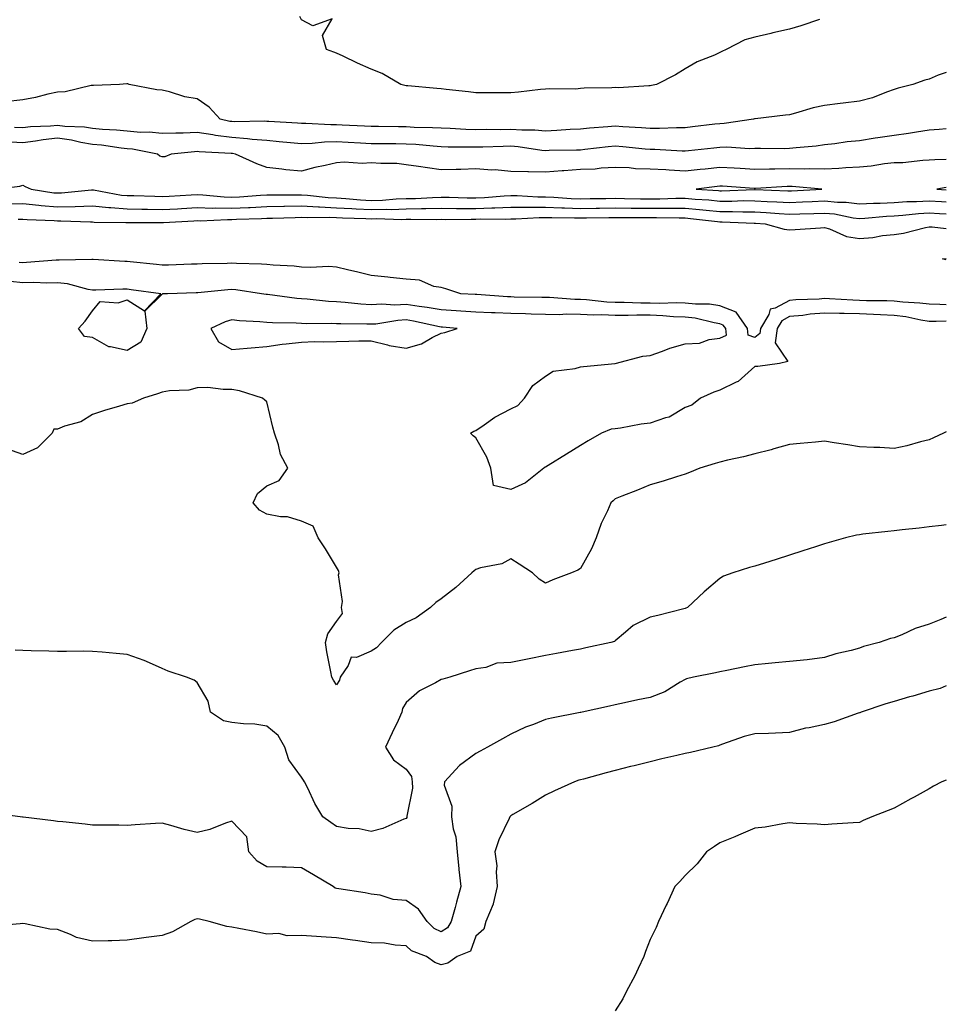
# Model space of a CAD drawing. Units: inches. Extents: x 913043 to 915683, y 7223978 to 7226618.
# Drawn here: x 915417 to 915683, y 7224998 to 7225280 of the extents above; entities that cross this region are included whole.
import ezdxf

# ---------------------------------------------------------------- set-up
doc = ezdxf.new("R2010")
doc.units = ezdxf.units.IN
doc.header["$MEASUREMENT"] = 0
doc.layers.add('Contour_91307223', color=7, linetype='Continuous', true_color=0xe41287)

msp = doc.modelspace()

# ---------------------------------------------------------------- linework, layer by layer
at = {"layer": 'Contour_91307223'}
for points in [[(915646.65, 7225280.51, 3266), (915641.24, 7225278.74, 3266), (915638.05, 7225277.78, 3266), (915633.25, 7225276.72, 3266), (915632.68, 7225276.55, 3266), (915628.05, 7225275.42, 3266), (915625.23, 7225274.73, 3266), (915619.84, 7225271.92, 3266), (915618.64, 7225271.33, 3266), (915618.05, 7225271.04, 3266), (915616.46, 7225270.34, 3266), (915611.55, 7225268.42, 3266), (915608.05, 7225266.43, 3266), (915605.29, 7225264.67, 3266), (915599.84, 7225261.92, 3266), (915598.4, 7225261.57, 3266), (915598.05, 7225261.51, 3266), (915597.66, 7225261.53, 3266), (915588.98, 7225260.98, 3266), (915588.05, 7225261.02, 3266), (915587.07, 7225260.94, 3266), (915579.13, 7225260.85, 3266), (915578.05, 7225260.71, 3266), (915576.71, 7225260.57, 3266), (915569.28, 7225260.69, 3266), (915568.05, 7225260.53, 3266), (915566.54, 7225260.42, 3266), (915560.29, 7225259.67, 3266), (915558.05, 7225259.5, 3266), (915555.67, 7225259.54, 3266), (915550.5, 7225259.48, 3266), (915548.05, 7225259.52, 3266), (915545.97, 7225259.83, 3266), (915539.54, 7225260.44, 3266), (915538.05, 7225260.63, 3266), (915536.85, 7225260.73, 3266), (915528.49, 7225261.47, 3266), (915528.05, 7225261.51, 3266), (915527.69, 7225261.57, 3266), (915526.48, 7225261.92, 3266), (915521.2, 7225265.06, 3266), (915518.05, 7225266.31, 3266), (915514.11, 7225267.99, 3266), (915509.96, 7225270.01, 3266), (915508.05, 7225270.9, 3266), (915507.32, 7225271.2, 3266), (915505.23, 7225271.92, 3266), (915504.06, 7225275.9, 3266), (915506.83, 7225280.71, 3266), (915501.23, 7225278.74, 3266), (915498.05, 7225280.44, 3266), (915497.52, 7225281.39, 3266)], [(915683, 7225265.38, 3267), (915680.7, 7225264.58, 3267), (915678.05, 7225263.4, 3267), (915676.81, 7225263.17, 3267), (915673.37, 7225261.92, 3267), (915669.15, 7225260.83, 3267), (915668.05, 7225260.44, 3267), (915665.86, 7225259.73, 3267), (915661.85, 7225258.11, 3267), (915658.05, 7225257.13, 3267), (915653.45, 7225256.53, 3267), (915652.58, 7225256.45, 3267), (915648.05, 7225255.88, 3267), (915644.77, 7225255.2, 3267), (915639.78, 7225253.66, 3267), (915638.05, 7225253.23, 3267), (915636.87, 7225253.09, 3267), (915628.19, 7225252.06, 3267), (915628.05, 7225252.04, 3267), (915627.95, 7225252.02, 3267), (915627.67, 7225251.92, 3267), (915619.27, 7225250.69, 3267), (915618.05, 7225250.65, 3267), (915616.62, 7225250.49, 3267), (915610.23, 7225249.73, 3267), (915608.05, 7225249.5, 3267), (915605.63, 7225249.5, 3267), (915600.73, 7225249.24, 3267), (915598.05, 7225249.24, 3267), (915595.59, 7225249.46, 3267), (915590.18, 7225249.79, 3267), (915588.05, 7225249.97, 3267), (915585.89, 7225249.75, 3267), (915580.6, 7225249.36, 3267), (915578.05, 7225249.11, 3267), (915575.11, 7225248.97, 3267), (915571.28, 7225248.7, 3267), (915568.05, 7225248.56, 3267), (915564.92, 7225248.8, 3267), (915561.22, 7225248.76, 3267), (915558.05, 7225248.95, 3267), (915555.05, 7225248.91, 3267), (915551, 7225248.97, 3267), (915548.05, 7225248.93, 3267), (915545.14, 7225249.01, 3267), (915540.7, 7225249.26, 3267), (915538.05, 7225249.34, 3267), (915535.63, 7225249.5, 3267), (915530.39, 7225249.58, 3267), (915528.05, 7225249.71, 3267), (915525.86, 7225249.73, 3267), (915520.13, 7225249.83, 3267), (915518.05, 7225249.85, 3267), (915516.09, 7225249.95, 3267), (915509.7, 7225250.28, 3267), (915508.05, 7225250.36, 3267), (915506.46, 7225250.32, 3267), (915499.25, 7225250.73, 3267), (915498.05, 7225250.69, 3267), (915496.91, 7225250.79, 3267), (915488.69, 7225251.28, 3267), (915488.05, 7225251.33, 3267), (915487.5, 7225251.37, 3267), (915478.79, 7225251.18, 3267), (915478.05, 7225251.24, 3267), (915477.44, 7225251.31, 3267), (915474.72, 7225251.92, 3267), (915471.57, 7225255.44, 3267), (915468.05, 7225257.78, 3267), (915464.53, 7225258.4, 3267), (915460.16, 7225259.81, 3267), (915458.05, 7225260.28, 3267), (915456.5, 7225260.38, 3267), (915448.61, 7225261.92, 3267), (915448.18, 7225262.06, 3267), (915448.05, 7225262.1, 3267), (915447.9, 7225262.08, 3267), (915445.83, 7225261.92, 3267), (915438.4, 7225261.57, 3267), (915438.05, 7225261.61, 3267), (915437.72, 7225261.59, 3267), (915430.19, 7225259.79, 3267), (915428.05, 7225259.71, 3267), (915425.26, 7225259.13, 3267), (915421.76, 7225258.21, 3267), (915418.05, 7225257.53, 3267), (915413.06, 7225256.9, 3267)], [(915683, 7225249.16, 3268), (915680.98, 7225248.99, 3268), (915678.05, 7225248.83, 3268), (915674.4, 7225248.27, 3268), (915672.11, 7225247.86, 3268), (915668.05, 7225247.27, 3268), (915663.35, 7225246.63, 3268), (915662.59, 7225246.47, 3268), (915658.05, 7225245.75, 3268), (915654.55, 7225245.42, 3268), (915651.04, 7225244.91, 3268), (915648.05, 7225244.62, 3268), (915645.71, 7225244.26, 3268), (915639.89, 7225243.76, 3268), (915638.05, 7225243.52, 3268), (915636.49, 7225243.48, 3268), (915629.7, 7225243.56, 3268), (915628.05, 7225243.52, 3268), (915626.51, 7225243.46, 3268), (915620.07, 7225243.93, 3268), (915618.05, 7225243.87, 3268), (915616.3, 7225243.68, 3268), (915609.02, 7225242.88, 3268), (915608.05, 7225242.78, 3268), (915607.19, 7225242.78, 3268), (915599.36, 7225243.23, 3268), (915598.05, 7225243.23, 3268), (915596.61, 7225243.37, 3268), (915590.17, 7225244.05, 3268), (915588.05, 7225244.22, 3268), (915585.95, 7225244.01, 3268), (915579.33, 7225243.21, 3268), (915578.05, 7225243.07, 3268), (915576.94, 7225243.03, 3268), (915569.09, 7225242.97, 3268), (915568.05, 7225242.92, 3268), (915566.97, 7225243.01, 3268), (915560.15, 7225244.03, 3268), (915558.05, 7225244.17, 3268), (915555.84, 7225244.13, 3268), (915550.06, 7225243.93, 3268), (915548.05, 7225243.89, 3268), (915546.01, 7225243.95, 3268), (915540.09, 7225243.95, 3268), (915538.05, 7225244.01, 3268), (915535.81, 7225244.17, 3268), (915530.81, 7225244.67, 3268), (915528.05, 7225244.83, 3268), (915525.11, 7225244.85, 3268), (915520.97, 7225244.85, 3268), (915518.05, 7225244.87, 3268), (915514.93, 7225245.05, 3268), (915511.37, 7225245.24, 3268), (915508.05, 7225245.42, 3268), (915504.63, 7225245.34, 3268), (915501.09, 7225244.97, 3268), (915498.05, 7225244.87, 3268), (915494.82, 7225245.14, 3268), (915491.62, 7225245.49, 3268), (915488.05, 7225245.79, 3268), (915483.85, 7225246.12, 3268), (915482.49, 7225246.35, 3268), (915478.05, 7225246.67, 3268), (915473.38, 7225247.25, 3268), (915472.54, 7225247.43, 3268), (915468.05, 7225248.11, 3268), (915464.07, 7225247.94, 3268), (915461.99, 7225247.97, 3268), (915458.05, 7225247.8, 3268), (915454.32, 7225248.19, 3268), (915451.8, 7225248.17, 3268), (915448.05, 7225248.48, 3268), (915444.94, 7225248.81, 3268), (915440.96, 7225249.01, 3268), (915438.05, 7225249.28, 3268), (915435.78, 7225249.65, 3268), (915430.1, 7225249.87, 3268), (915428.05, 7225250.14, 3268), (915426.06, 7225249.93, 3268), (915420.26, 7225249.71, 3268), (915418.05, 7225249.44, 3268), (915415.68, 7225249.56, 3268)], [(915683, 7225240.4, 3269), (915679.66, 7225240.32, 3269), (915678.05, 7225240.16, 3269), (915676.22, 7225240.08, 3269), (915670.5, 7225239.46, 3269), (915668.05, 7225239.4, 3269), (915665.26, 7225239.13, 3269), (915661.47, 7225238.5, 3269), (915658.05, 7225238.23, 3269), (915654.16, 7225238.03, 3269), (915652.12, 7225237.84, 3269), (915648.05, 7225237.66, 3269), (915643.88, 7225237.74, 3269), (915642.3, 7225237.66, 3269), (915638.05, 7225237.74, 3269), (915633.76, 7225237.64, 3269), (915632.32, 7225237.64, 3269), (915628.05, 7225237.53, 3269), (915623.9, 7225237.78, 3269), (915622.1, 7225237.86, 3269), (915618.05, 7225238.11, 3269), (915613.8, 7225237.66, 3269), (915612.42, 7225237.55, 3269), (915608.05, 7225237.08, 3269), (915603.48, 7225237.35, 3269), (915602.58, 7225237.39, 3269), (915598.05, 7225237.66, 3269), (915593.88, 7225237.76, 3269), (915592.01, 7225237.96, 3269), (915588.05, 7225238.05, 3269), (915584, 7225237.86, 3269), (915582.31, 7225237.66, 3269), (915578.05, 7225237.49, 3269), (915573.26, 7225237.13, 3269), (915572.84, 7225237.13, 3269), (915568.05, 7225236.72, 3269), (915563.12, 7225236.84, 3269), (915562.95, 7225236.82, 3269), (915558.05, 7225236.98, 3269), (915553.55, 7225237.43, 3269), (915552.6, 7225237.37, 3269), (915548.05, 7225237.7, 3269), (915543.7, 7225237.56, 3269), (915542.4, 7225237.56, 3269), (915538.05, 7225237.43, 3269), (915534.12, 7225237.99, 3269), (915531.59, 7225238.38, 3269), (915528.05, 7225238.89, 3269), (915525.34, 7225239.22, 3269), (915520.77, 7225239.21, 3269), (915518.05, 7225239.46, 3269), (915515.4, 7225239.26, 3269), (915510.29, 7225239.67, 3269), (915508.05, 7225239.46, 3269), (915504.78, 7225238.66, 3269), (915501.85, 7225238.11, 3269), (915498.05, 7225237, 3269), (915493.52, 7225237.39, 3269), (915492.34, 7225237.64, 3269), (915488.05, 7225238.09, 3269), (915485.23, 7225239.11, 3269), (915479.12, 7225241.92, 3269), (915478.21, 7225242.08, 3269), (915478.05, 7225242.1, 3269), (915477.86, 7225242.12, 3269), (915468.68, 7225242.55, 3269), (915468.05, 7225242.64, 3269), (915467.35, 7225242.62, 3269), (915460.68, 7225241.92, 3269), (915458.8, 7225241.18, 3269), (915458.05, 7225241.14, 3269), (915457.42, 7225241.3, 3269), (915456.74, 7225241.92, 3269), (915449.5, 7225243.37, 3269), (915448.05, 7225243.48, 3269), (915446.3, 7225243.66, 3269), (915440.63, 7225244.5, 3269), (915438.05, 7225244.73, 3269), (915434.69, 7225245.28, 3269), (915432.07, 7225245.94, 3269), (915428.05, 7225246.47, 3269), (915423.94, 7225246.02, 3269), (915421.75, 7225245.61, 3269), (915418.05, 7225245.16, 3269), (915414.65, 7225245.32, 3269)], [(915410.05, 7225231.92, 3269), (915417.21, 7225232.76, 3269), (915418.05, 7225233.01, 3269), (915418.77, 7225232.64, 3269), (915420.5, 7225231.92, 3269), (915427.01, 7225230.88, 3269), (915428.05, 7225230.79, 3269), (915429.16, 7225230.81, 3269), (915437.8, 7225231.67, 3269), (915438.05, 7225231.67, 3269), (915438.32, 7225231.65, 3269), (915446.34, 7225230.2, 3269), (915448.05, 7225230.06, 3269), (915449.94, 7225230.03, 3269), (915455.97, 7225229.83, 3269), (915458.05, 7225229.81, 3269), (915460.06, 7225229.91, 3269), (915466.35, 7225230.22, 3269), (915468.05, 7225230.32, 3269), (915469.7, 7225230.26, 3269), (915475.8, 7225229.67, 3269), (915478.05, 7225229.62, 3269), (915480.24, 7225229.73, 3269), (915486.3, 7225230.18, 3269), (915488.05, 7225230.26, 3269), (915489.68, 7225230.3, 3269), (915496.39, 7225230.26, 3269), (915498.05, 7225230.28, 3269), (915499.78, 7225230.18, 3269), (915505.63, 7225229.5, 3269), (915508.05, 7225229.38, 3269), (915510.75, 7225229.22, 3269), (915514.95, 7225228.81, 3269), (915518.05, 7225228.64, 3269), (915521.24, 7225228.74, 3269), (915525.22, 7225229.09, 3269), (915528.05, 7225229.19, 3269), (915530.74, 7225229.24, 3269), (915535.64, 7225229.52, 3269), (915538.05, 7225229.58, 3269), (915540.42, 7225229.56, 3269), (915545.54, 7225229.4, 3269), (915548.05, 7225229.38, 3269), (915550.48, 7225229.48, 3269), (915556.14, 7225230.01, 3269), (915558.05, 7225230.08, 3269), (915559.89, 7225230.08, 3269), (915565.81, 7225229.67, 3269), (915568.05, 7225229.67, 3269), (915570.39, 7225229.58, 3269), (915575.36, 7225229.22, 3269), (915578.05, 7225229.13, 3269), (915580.8, 7225229.17, 3269), (915585.37, 7225229.24, 3269), (915588.05, 7225229.28, 3269), (915590.72, 7225229.24, 3269), (915595.26, 7225229.13, 3269), (915598.05, 7225229.09, 3269), (915600.85, 7225229.11, 3269), (915605.4, 7225229.28, 3269), (915608.05, 7225229.3, 3269), (915610.93, 7225229.05, 3269), (915614.91, 7225228.78, 3269), (915618.05, 7225228.48, 3269), (915621.49, 7225228.48, 3269), (915624.73, 7225228.6, 3269), (915628.05, 7225228.58, 3269), (915631.58, 7225228.38, 3269), (915634.41, 7225228.29, 3269), (915638.05, 7225228.07, 3269), (915641.76, 7225228.21, 3269), (915644.5, 7225228.37, 3269), (915648.05, 7225228.5, 3269), (915651.82, 7225228.15, 3269), (915654.26, 7225228.13, 3269), (915658.05, 7225227.68, 3269), (915662.09, 7225227.88, 3269), (915664.01, 7225227.88, 3269), (915668.05, 7225228.05, 3269), (915671.66, 7225228.31, 3269), (915674.49, 7225228.37, 3269), (915678.05, 7225228.58, 3269), (915681.59, 7225228.38, 3269), (915683, 7225228.28, 3269)], [(915683, 7225232.35, 3270), (915680.25, 7225231.92, 3270), (915683, 7225231.74, 3270)], [(915413.84, 7225227.7, 3268), (915418.05, 7225227.82, 3268), (915422.64, 7225227.33, 3268), (915423.35, 7225227.21, 3268), (915428.05, 7225226.78, 3268), (915433.05, 7225226.92, 3268), (915438.05, 7225227.08, 3268), (915442.73, 7225226.61, 3268), (915443.37, 7225226.61, 3268), (915448.05, 7225226.2, 3268), (915452.25, 7225226.12, 3268), (915453.85, 7225226.12, 3268), (915458.05, 7225226.04, 3268), (915462.42, 7225226.28, 3268), (915463.62, 7225226.35, 3268), (915468.05, 7225226.59, 3268), (915472.6, 7225226.47, 3268), (915473.46, 7225226.51, 3268), (915478.05, 7225226.39, 3268), (915482.77, 7225226.65, 3268), (915483.32, 7225226.65, 3268), (915488.05, 7225226.9, 3268), (915492.99, 7225226.98, 3268), (915493.11, 7225226.98, 3268), (915498.05, 7225227.06, 3268), (915502.92, 7225226.78, 3268), (915503.18, 7225226.78, 3268), (915508.05, 7225226.57, 3268), (915512.42, 7225226.3, 3268), (915513.7, 7225226.28, 3268), (915518.05, 7225226.02, 3268), (915522.27, 7225226.14, 3268), (915523.88, 7225226.08, 3268), (915528.05, 7225226.22, 3268), (915532.44, 7225226.31, 3268), (915533.67, 7225226.3, 3268), (915538.05, 7225226.41, 3268), (915542.5, 7225226.37, 3268), (915543.59, 7225226.37, 3268), (915548.05, 7225226.35, 3268), (915552.66, 7225226.53, 3268), (915553.44, 7225226.53, 3268), (915558.05, 7225226.74, 3268), (915562.85, 7225226.72, 3268), (915563.22, 7225226.74, 3268), (915568.05, 7225226.74, 3268), (915572.68, 7225226.55, 3268), (915573.43, 7225226.55, 3268), (915578.05, 7225226.37, 3268), (915582.58, 7225226.45, 3268), (915583.51, 7225226.45, 3268), (915588.05, 7225226.53, 3268), (915592.6, 7225226.47, 3268), (915593.5, 7225226.47, 3268), (915598.05, 7225226.41, 3268), (915602.58, 7225226.45, 3268), (915603.54, 7225226.43, 3268), (915608.05, 7225226.47, 3268), (915612.23, 7225226.1, 3268), (915614.09, 7225225.88, 3268), (915618.05, 7225225.51, 3268), (915621.64, 7225225.51, 3268), (915624.6, 7225225.38, 3268), (915628.05, 7225225.36, 3268), (915631.31, 7225225.18, 3268), (915635.06, 7225224.91, 3268), (915638.05, 7225224.73, 3268), (915640.98, 7225224.85, 3268), (915645.04, 7225224.93, 3268), (915648.05, 7225225.05, 3268), (915650.91, 7225224.77, 3268), (915656.31, 7225223.66, 3268), (915658.05, 7225223.46, 3268), (915659.67, 7225223.54, 3268), (915665.83, 7225224.15, 3268), (915668.05, 7225224.24, 3268), (915670.54, 7225224.4, 3268), (915675.06, 7225224.91, 3268), (915678.05, 7225225.1, 3268), (915681.05, 7225224.93, 3268), (915683, 7225224.84, 3268)], [(915416.72, 7225223.25, 3267), (915418.05, 7225223.29, 3267), (915419.28, 7225223.15, 3267), (915427.1, 7225222.88, 3267), (915428.05, 7225222.78, 3267), (915428.94, 7225222.8, 3267), (915437.5, 7225222.47, 3267), (915438.05, 7225222.49, 3267), (915438.57, 7225222.45, 3267), (915447.6, 7225222.37, 3267), (915448.05, 7225222.33, 3267), (915448.45, 7225222.33, 3267), (915457.67, 7225222.31, 3267), (915458.05, 7225222.29, 3267), (915458.45, 7225222.31, 3267), (915467.15, 7225222.82, 3267), (915468.05, 7225222.86, 3267), (915468.97, 7225222.84, 3267), (915476.75, 7225223.21, 3267), (915478.05, 7225223.19, 3267), (915479.38, 7225223.25, 3267), (915486.51, 7225223.46, 3267), (915488.05, 7225223.54, 3267), (915489.69, 7225223.56, 3267), (915496.17, 7225223.8, 3267), (915498.05, 7225223.81, 3267), (915499.86, 7225223.72, 3267), (915506.14, 7225223.83, 3267), (915508.05, 7225223.74, 3267), (915509.76, 7225223.64, 3267), (915516.47, 7225223.5, 3267), (915518.05, 7225223.4, 3267), (915519.58, 7225223.44, 3267), (915526.76, 7225223.21, 3267), (915528.05, 7225223.25, 3267), (915529.41, 7225223.29, 3267), (915536.76, 7225223.21, 3267), (915538.05, 7225223.25, 3267), (915539.36, 7225223.23, 3267), (915546.65, 7225223.31, 3267), (915548.05, 7225223.31, 3267), (915549.5, 7225223.37, 3267), (915556.65, 7225223.33, 3267), (915558.05, 7225223.38, 3267), (915559.51, 7225223.38, 3267), (915566.17, 7225223.8, 3267), (915568.05, 7225223.8, 3267), (915569.85, 7225223.72, 3267), (915576.29, 7225223.68, 3267), (915578.05, 7225223.62, 3267), (915579.77, 7225223.64, 3267), (915586.22, 7225223.74, 3267), (915588.05, 7225223.78, 3267), (915589.88, 7225223.76, 3267), (915596.22, 7225223.76, 3267), (915598.05, 7225223.72, 3267), (915599.87, 7225223.74, 3267), (915606.35, 7225223.62, 3267), (915608.05, 7225223.64, 3267), (915609.63, 7225223.5, 3267), (915617.35, 7225222.62, 3267), (915618.05, 7225222.55, 3267), (915618.68, 7225222.55, 3267), (915627.84, 7225222.13, 3267), (915628.05, 7225222.13, 3267), (915628.25, 7225222.12, 3267), (915631.03, 7225221.92, 3267), (915636.52, 7225220.38, 3267), (915638.05, 7225220.24, 3267), (915639.65, 7225220.32, 3267), (915646.95, 7225220.83, 3267), (915648.05, 7225220.88, 3267), (915649.47, 7225220.51, 3267), (915654.41, 7225218.29, 3267), (915658.05, 7225217.7, 3267), (915661.89, 7225218.07, 3267), (915664.7, 7225218.56, 3267), (915668.05, 7225218.93, 3267), (915670.69, 7225219.28, 3267), (915677.04, 7225220.9, 3267), (915678.05, 7225221.08, 3267), (915678.91, 7225221.06, 3267), (915683, 7225220.59, 3267)], [(915683, 7225198.7, 3267), (915681.14, 7225198.83, 3267), (915678.05, 7225198.87, 3267), (915675.38, 7225199.24, 3267), (915670.52, 7225199.46, 3267), (915668.05, 7225199.75, 3267), (915665.97, 7225199.85, 3267), (915660.08, 7225199.89, 3267), (915658.05, 7225199.99, 3267), (915656.16, 7225200.03, 3267), (915649.51, 7225200.46, 3267), (915648.05, 7225200.51, 3267), (915646.51, 7225200.38, 3267), (915639.81, 7225200.16, 3267), (915638.05, 7225200.01, 3267), (915633.87, 7225197.74, 3267), (915632.51, 7225197.47, 3267), (915632.06, 7225195.94, 3267), (915629.65, 7225191.92, 3267), (915629.46, 7225190.51, 3267), (915628.05, 7225189.36, 3267), (915626.17, 7225190.05, 3267), (915625.98, 7225191.92, 3267), (915622.69, 7225196.57, 3267), (915618.05, 7225198.48, 3267), (915615.03, 7225198.89, 3267), (915611.06, 7225198.91, 3267), (915608.05, 7225199.24, 3267), (915605.46, 7225199.32, 3267), (915600.83, 7225199.15, 3267), (915598.05, 7225199.22, 3267), (915595.36, 7225199.22, 3267), (915590.57, 7225199.4, 3267), (915588.05, 7225199.4, 3267), (915585.65, 7225199.52, 3267), (915579.78, 7225200.18, 3267), (915578.05, 7225200.28, 3267), (915576.41, 7225200.28, 3267), (915569.15, 7225200.83, 3267), (915568.05, 7225200.83, 3267), (915566.99, 7225200.87, 3267), (915559.02, 7225200.94, 3267), (915558.05, 7225200.98, 3267), (915557.14, 7225201, 3267), (915548.28, 7225201.69, 3267), (915548.05, 7225201.69, 3267), (915547.84, 7225201.71, 3267), (915543.77, 7225201.92, 3267), (915539.43, 7225203.31, 3267), (915538.05, 7225203.68, 3267), (915536, 7225203.97, 3267), (915531.92, 7225205.79, 3267), (915528.05, 7225206.06, 3267), (915523.42, 7225206.55, 3267), (915522.79, 7225206.67, 3267), (915518.05, 7225207.1, 3267), (915514.17, 7225208.05, 3267), (915511.18, 7225208.8, 3267), (915508.05, 7225209.56, 3267), (915505.84, 7225209.71, 3267), (915500.55, 7225209.42, 3267), (915498.05, 7225209.56, 3267), (915495.93, 7225209.79, 3267), (915489.88, 7225210.08, 3267), (915488.05, 7225210.28, 3267), (915486.54, 7225210.42, 3267), (915479.4, 7225210.57, 3267), (915478.05, 7225210.67, 3267), (915476.73, 7225210.61, 3267), (915469.49, 7225210.47, 3267), (915468.05, 7225210.4, 3267), (915466.47, 7225210.34, 3267), (915459.85, 7225210.12, 3267), (915458.05, 7225210.06, 3267), (915456.39, 7225210.26, 3267), (915448.9, 7225211.06, 3267), (915448.05, 7225211.16, 3267), (915447.31, 7225211.18, 3267), (915438.28, 7225211.69, 3267), (915438.05, 7225211.69, 3267), (915437.85, 7225211.72, 3267), (915428.46, 7225211.51, 3267), (915428.05, 7225211.55, 3267), (915427.67, 7225211.55, 3267), (915419.15, 7225210.83, 3267), (915418.05, 7225210.79, 3267), (915417.03, 7225210.9, 3267)], [(915683, 7225211.59, 3266), (915681.95, 7225211.92, 3266), (915683, 7225212.01, 3266)], [(915558.05, 7225145.77, 3268), (915553.09, 7225146.96, 3268), (915552.31, 7225151.92, 3268), (915551.2, 7225155.06, 3268), (915548.05, 7225160.55, 3268), (915547.27, 7225161.14, 3268), (915546.47, 7225161.92, 3268), (915547.5, 7225162.47, 3268), (915548.05, 7225162.7, 3268), (915550.41, 7225164.28, 3268), (915553.49, 7225166.47, 3268), (915558.05, 7225168.87, 3268), (915560.08, 7225169.89, 3268), (915562.01, 7225171.92, 3268), (915564.35, 7225175.63, 3268), (915568.05, 7225178.27, 3268), (915570.26, 7225179.71, 3268), (915576.56, 7225180.42, 3268), (915578.05, 7225180.92, 3268), (915578.92, 7225181.04, 3268), (915588.05, 7225181.92, 3268), (915595.95, 7225184.03, 3268), (915598.05, 7225184.21, 3268), (915601.54, 7225185.42, 3268), (915603.66, 7225186.31, 3268), (915608.05, 7225187.51, 3268), (915612.21, 7225187.76, 3268), (915614.93, 7225188.8, 3268), (915618.05, 7225189.17, 3268), (915619.91, 7225190.06, 3268), (915619.72, 7225191.92, 3268), (915619.03, 7225192.9, 3268), (915618.05, 7225193.31, 3268), (915616.44, 7225193.52, 3268), (915610.97, 7225194.85, 3268), (915608.05, 7225195.16, 3268), (915604.69, 7225195.28, 3268), (915601.72, 7225195.59, 3268), (915598.05, 7225195.71, 3268), (915594.26, 7225195.71, 3268), (915591.77, 7225195.63, 3268), (915588.05, 7225195.65, 3268), (915584.14, 7225195.83, 3268), (915581.91, 7225195.79, 3268), (915578.05, 7225195.98, 3268), (915573.96, 7225196, 3268), (915572.02, 7225195.88, 3268), (915568.05, 7225195.92, 3268), (915563.92, 7225196.04, 3268), (915562.26, 7225196.14, 3268), (915558.05, 7225196.26, 3268), (915553.56, 7225196.41, 3268), (915552.53, 7225196.41, 3268), (915548.05, 7225196.57, 3268), (915538.05, 7225197.27, 3268), (915534.09, 7225197.96, 3268), (915531.76, 7225198.21, 3268), (915528.05, 7225198.8, 3268), (915524.77, 7225198.64, 3268), (915521.09, 7225198.87, 3268), (915518.05, 7225198.72, 3268), (915515.01, 7225198.87, 3268), (915510.56, 7225199.4, 3268), (915508.05, 7225199.58, 3268), (915505.8, 7225199.67, 3268), (915499.6, 7225200.36, 3268), (915498.05, 7225200.46, 3268), (915496.67, 7225200.55, 3268), (915488.28, 7225201.69, 3268), (915488.05, 7225201.71, 3268), (915487.85, 7225201.72, 3268), (915486.58, 7225201.92, 3268), (915479.15, 7225203.01, 3268), (915478.05, 7225203.11, 3268), (915476.93, 7225203.03, 3268), (915468.32, 7225202.19, 3268), (915468.05, 7225202.17, 3268), (915467.8, 7225202.17, 3268), (915459.58, 7225201.92, 3268), (915458.13, 7225201.84, 3268), (915458.05, 7225201.82, 3268), (915453.06, 7225196.9, 3268), (915453.65, 7225191.92, 3268), (915451.91, 7225188.05, 3268), (915448.05, 7225185.65, 3268), (915443.26, 7225186.71, 3268), (915442.79, 7225186.67, 3268), (915438.05, 7225189.32, 3268), (915435.8, 7225189.67, 3268), (915434.08, 7225191.92, 3268), (915435.92, 7225194.05, 3268), (915438.05, 7225197.04, 3268), (915440.26, 7225199.71, 3268), (915445.45, 7225199.32, 3268), (915448.05, 7225200.16, 3268), (915453.01, 7225196.96, 3268), (915457.71, 7225201.92, 3268), (915449.18, 7225203.05, 3268), (915448.05, 7225203.19, 3268), (915446.77, 7225203.21, 3268), (915439.06, 7225202.94, 3268), (915438.05, 7225202.94, 3268), (915436.85, 7225203.11, 3268), (915430.87, 7225204.73, 3268), (915428.05, 7225205.05, 3268), (915425.01, 7225204.97, 3268), (915421.23, 7225205.1, 3268), (915418.05, 7225205.03, 3268), (915414.58, 7225205.4, 3268)], [(915683, 7225194.07, 3268), (915680.07, 7225193.93, 3268), (915678.05, 7225193.97, 3268), (915675.67, 7225194.3, 3268), (915671.37, 7225195.24, 3268), (915668.05, 7225195.63, 3268), (915664.16, 7225195.81, 3268), (915662.09, 7225195.96, 3268), (915658.05, 7225196.14, 3268), (915653.73, 7225196.24, 3268), (915652.36, 7225196.22, 3268), (915648.05, 7225196.35, 3268), (915643.97, 7225196, 3268), (915641.81, 7225195.69, 3268), (915638.05, 7225195.34, 3268), (915635.83, 7225194.13, 3268), (915634.51, 7225191.92, 3268), (915633.93, 7225187.8, 3268), (915637.52, 7225182.45, 3268), (915635.13, 7225181.92, 3268), (915628.97, 7225181, 3268), (915628.05, 7225181.02, 3268), (915623.24, 7225176.72, 3268), (915622.67, 7225176.53, 3268), (915618.05, 7225174.26, 3268), (915616.34, 7225173.64, 3268), (915612.46, 7225171.92, 3268), (915609.98, 7225169.99, 3268), (915608.05, 7225169.24, 3268), (915603.5, 7225166.47, 3268), (915602.41, 7225166.28, 3268), (915598.05, 7225164.75, 3268), (915595.47, 7225164.5, 3268), (915589.5, 7225163.37, 3268), (915588.05, 7225163.21, 3268), (915586.87, 7225163.11, 3268), (915584.04, 7225161.92, 3268), (915580.27, 7225159.69, 3268), (915578.05, 7225158.37, 3268), (915574.04, 7225155.92, 3268), (915568.8, 7225152.66, 3268), (915568.05, 7225152.21, 3268), (915567.8, 7225152.17, 3268), (915567.54, 7225151.92, 3268), (915562.29, 7225147.68, 3268), (915558.05, 7225145.77, 3268)], [(915508.05, 7225089.79, 3269), (915507.21, 7225091.08, 3269), (915506.7, 7225091.92, 3269), (915506.47, 7225093.5, 3269), (915505.31, 7225099.19, 3269), (915504.95, 7225101.92, 3269), (915505.59, 7225104.38, 3269), (915508.05, 7225107.92, 3269), (915509.74, 7225110.24, 3269), (915509.54, 7225111.92, 3269), (915509.8, 7225113.68, 3269), (915508.61, 7225121.35, 3269), (915508.79, 7225121.92, 3269), (915508.67, 7225122.55, 3269), (915508.05, 7225123.52, 3269), (915504.9, 7225128.78, 3269), (915502.85, 7225131.92, 3269), (915501.37, 7225135.24, 3269), (915498.05, 7225136.74, 3269), (915494.02, 7225137.9, 3269), (915492.01, 7225137.96, 3269), (915488.05, 7225138.72, 3269), (915485.96, 7225139.83, 3269), (915484.19, 7225141.92, 3269), (915485.38, 7225144.58, 3269), (915488.05, 7225146.78, 3269), (915491.6, 7225148.37, 3269), (915494.13, 7225151.92, 3269), (915491.95, 7225155.83, 3269), (915491.44, 7225158.54, 3269), (915490.27, 7225161.92, 3269), (915489.79, 7225163.66, 3269), (915488.05, 7225170.87, 3269), (915487.48, 7225171.35, 3269), (915486.87, 7225171.92, 3269), (915480.2, 7225174.07, 3269), (915478.05, 7225174.48, 3269), (915475.55, 7225174.42, 3269), (915471.15, 7225175.03, 3269), (915468.05, 7225174.97, 3269), (915465.66, 7225174.3, 3269), (915460.17, 7225174.05, 3269), (915458.05, 7225173.64, 3269), (915456.74, 7225173.23, 3269), (915452.74, 7225171.92, 3269), (915449.44, 7225170.53, 3269), (915448.05, 7225170.38, 3269), (915445.81, 7225169.67, 3269), (915441.51, 7225168.46, 3269), (915438.05, 7225167.27, 3269), (915434.75, 7225165.22, 3269), (915430.02, 7225163.89, 3269), (915428.05, 7225163.09, 3269), (915426.94, 7225163.03, 3269), (915426.45, 7225161.92, 3269), (915422.29, 7225157.68, 3269), (915418.05, 7225155.79, 3269), (915413.53, 7225157.41, 3269)], [(915683, 7225162.32, 3269), (915682.15, 7225161.92, 3269), (915679.34, 7225160.63, 3269), (915678.05, 7225160.03, 3269), (915675.55, 7225159.42, 3269), (915671.68, 7225158.29, 3269), (915668.05, 7225157.53, 3269), (915663.91, 7225157.78, 3269), (915662.16, 7225157.82, 3269), (915658.05, 7225158.05, 3269), (915654.7, 7225158.56, 3269), (915650.79, 7225159.17, 3269), (915648.05, 7225159.6, 3269), (915645.52, 7225159.38, 3269), (915641.05, 7225158.93, 3269), (915638.05, 7225158.68, 3269), (915633.54, 7225157.41, 3269), (915632.8, 7225157.17, 3269), (915628.05, 7225155.98, 3269), (915624.85, 7225155.12, 3269), (915620.27, 7225154.15, 3269), (915618.05, 7225153.58, 3269), (915616.72, 7225153.25, 3269), (915612.31, 7225151.92, 3269), (915609.36, 7225150.61, 3269), (915608.05, 7225150.18, 3269), (915605.57, 7225149.44, 3269), (915601.81, 7225148.17, 3269), (915598.05, 7225147.15, 3269), (915594.39, 7225145.59, 3269), (915589.95, 7225143.83, 3269), (915588.05, 7225143.05, 3269), (915587.42, 7225142.55, 3269), (915586.8, 7225141.92, 3269), (915585.81, 7225139.67, 3269), (915583.96, 7225136.02, 3269), (915582.54, 7225131.92, 3269), (915581.17, 7225128.8, 3269), (915578.05, 7225123.15, 3269), (915577.34, 7225122.62, 3269), (915575.48, 7225121.92, 3269), (915570.13, 7225119.83, 3269), (915568.05, 7225118.93, 3269), (915566.19, 7225120.06, 3269), (915564.3, 7225121.92, 3269), (915560.45, 7225124.32, 3269), (915558.05, 7225125.85, 3269), (915555.48, 7225124.5, 3269), (915549.4, 7225123.27, 3269), (915548.05, 7225122.82, 3269), (915547.55, 7225122.41, 3269), (915546.93, 7225121.92, 3269), (915542.32, 7225117.64, 3269), (915538.05, 7225114.42, 3269), (915536.58, 7225113.38, 3269), (915535.01, 7225111.92, 3269), (915530.95, 7225109.01, 3269), (915528.05, 7225107.62, 3269), (915524.49, 7225105.47, 3269), (915520.97, 7225101.92, 3269), (915519.57, 7225100.4, 3269), (915518.05, 7225099.38, 3269), (915513.76, 7225097.62, 3269), (915512.28, 7225097.68, 3269), (915511.44, 7225095.32, 3269), (915509.11, 7225091.92, 3269), (915508.91, 7225091.06, 3269), (915508.05, 7225089.79, 3269)], [(915683, 7225135.63, 3270), (915681.6, 7225135.47, 3270), (915678.05, 7225135.06, 3270), (915675.23, 7225134.73, 3270), (915670.31, 7225134.19, 3270), (915668.05, 7225133.93, 3270), (915666.22, 7225133.74, 3270), (915659.04, 7225132.92, 3270), (915658.05, 7225132.82, 3270), (915657.24, 7225132.72, 3270), (915654.07, 7225131.92, 3270), (915649.4, 7225130.57, 3270), (915648.05, 7225130.16, 3270), (915645.45, 7225129.32, 3270), (915641.8, 7225128.17, 3270), (915638.05, 7225126.92, 3270), (915634.22, 7225125.75, 3270), (915630.83, 7225124.69, 3270), (915628.05, 7225123.83, 3270), (915626.58, 7225123.38, 3270), (915621.8, 7225121.92, 3270), (915619.05, 7225120.92, 3270), (915618.05, 7225120.28, 3270), (915613.51, 7225116.47, 3270), (915608.8, 7225111.92, 3270), (915608.27, 7225111.71, 3270), (915608.05, 7225111.65, 3270), (915607.68, 7225111.55, 3270), (915600.29, 7225109.67, 3270), (915598.05, 7225109.17, 3270), (915593.19, 7225106.78, 3270), (915590.99, 7225104.87, 3270), (915588.05, 7225102.43, 3270), (915587.77, 7225102.19, 3270), (915586.77, 7225101.92, 3270), (915579.61, 7225100.36, 3270), (915578.05, 7225100.03, 3270), (915575.72, 7225099.6, 3270), (915571.21, 7225098.76, 3270), (915568.05, 7225098.17, 3270), (915563.37, 7225097.23, 3270), (915562.84, 7225097.13, 3270), (915558.05, 7225096.2, 3270), (915554.03, 7225095.94, 3270), (915550.87, 7225094.73, 3270), (915548.05, 7225094.4, 3270), (915546.2, 7225093.78, 3270), (915540.55, 7225091.92, 3270), (915538.55, 7225091.41, 3270), (915538.05, 7225091.26, 3270), (915536.49, 7225090.36, 3270), (915531.88, 7225088.09, 3270), (915528.05, 7225084.73, 3270), (915527.03, 7225082.94, 3270), (915526.82, 7225081.92, 3270), (915525.72, 7225079.58, 3270), (915524, 7225075.96, 3270), (915522.08, 7225071.92, 3270), (915524.43, 7225068.31, 3270), (915528.05, 7225065.61, 3270), (915529.61, 7225063.48, 3270), (915529.81, 7225061.92, 3270), (915529.84, 7225060.12, 3270), (915528.21, 7225052.08, 3270), (915528.21, 7225051.92, 3270), (915528.22, 7225051.74, 3270), (915528.05, 7225051.49, 3270), (915527.39, 7225051.26, 3270), (915521.38, 7225048.6, 3270), (915518.05, 7225047.68, 3270), (915514.61, 7225048.48, 3270), (915511.38, 7225048.6, 3270), (915508.05, 7225049.15, 3270), (915506.42, 7225050.3, 3270), (915504.1, 7225051.92, 3270), (915501.83, 7225055.71, 3270), (915499.82, 7225060.14, 3270), (915498.93, 7225061.92, 3270), (915498.56, 7225062.43, 3270), (915498.05, 7225063.33, 3270), (915494.39, 7225068.27, 3270), (915493.2, 7225071.92, 3270), (915491.34, 7225075.2, 3270), (915488.05, 7225077.94, 3270), (915484.6, 7225078.48, 3270), (915481.38, 7225078.58, 3270), (915478.05, 7225079.01, 3270), (915475.62, 7225079.48, 3270), (915471.96, 7225081.92, 3270), (915471.26, 7225085.12, 3270), (915468.05, 7225090.44, 3270), (915467.21, 7225091.08, 3270), (915465.03, 7225091.92, 3270), (915459.8, 7225093.68, 3270), (915458.05, 7225094.44, 3270), (915453.54, 7225096.43, 3270), (915452.89, 7225096.76, 3270), (915448.05, 7225098.44, 3270), (915444.88, 7225098.76, 3270), (915440.88, 7225099.09, 3270), (915438.05, 7225099.36, 3270), (915435.51, 7225099.38, 3270), (915430.62, 7225099.34, 3270), (915428.05, 7225099.36, 3270), (915425.57, 7225099.44, 3270), (915420.45, 7225099.52, 3270), (915418.05, 7225099.6, 3270), (915415.86, 7225099.73, 3270)], [(915683, 7225109.19, 3271), (915681.43, 7225108.54, 3271), (915678.05, 7225107.13, 3271), (915674.09, 7225105.88, 3271), (915670.23, 7225104.11, 3271), (915668.05, 7225103.25, 3271), (915666.97, 7225103.01, 3271), (915663.74, 7225101.92, 3271), (915659.25, 7225100.73, 3271), (915658.05, 7225100.24, 3271), (915655.72, 7225099.6, 3271), (915651.29, 7225098.68, 3271), (915648.05, 7225097.56, 3271), (915643.06, 7225096.9, 3271), (915643.04, 7225096.9, 3271), (915638.05, 7225096.49, 3271), (915633.92, 7225096.04, 3271), (915632.03, 7225095.9, 3271), (915628.05, 7225095.49, 3271), (915625.08, 7225094.89, 3271), (915619.99, 7225093.85, 3271), (915618.05, 7225093.46, 3271), (915616.77, 7225093.21, 3271), (915610.47, 7225091.92, 3271), (915608.5, 7225091.47, 3271), (915608.05, 7225091.26, 3271), (915606.62, 7225090.49, 3271), (915602.22, 7225087.74, 3271), (915598.05, 7225086.18, 3271), (915594.54, 7225085.42, 3271), (915590.72, 7225084.6, 3271), (915588.05, 7225084.01, 3271), (915586.34, 7225083.64, 3271), (915578.5, 7225081.92, 3271), (915578.13, 7225081.84, 3271), (915578.05, 7225081.82, 3271), (915577.93, 7225081.8, 3271), (915569.78, 7225080.2, 3271), (915568.05, 7225079.83, 3271), (915564.56, 7225078.42, 3271), (915562.31, 7225077.66, 3271), (915558.05, 7225075.59, 3271), (915555.65, 7225074.32, 3271), (915551.34, 7225071.92, 3271), (915549.23, 7225070.75, 3271), (915548.05, 7225070.05, 3271), (915543.3, 7225066.67, 3271), (915539.06, 7225061.92, 3271), (915538.98, 7225060.98, 3271), (915541.12, 7225054.99, 3271), (915541.01, 7225051.92, 3271), (915541.51, 7225048.46, 3271), (915542.26, 7225046.14, 3271), (915542.65, 7225041.92, 3271), (915543.16, 7225037.04, 3271), (915543.2, 7225036.78, 3271), (915543.73, 7225031.92, 3271), (915542.52, 7225027.45, 3271), (915542.09, 7225025.96, 3271), (915540.97, 7225021.92, 3271), (915539.87, 7225020.1, 3271), (915538.05, 7225018.95, 3271), (915536.09, 7225019.95, 3271), (915534.08, 7225021.92, 3271), (915531.6, 7225025.47, 3271), (915528.05, 7225027.9, 3271), (915524.36, 7225028.23, 3271), (915520.55, 7225029.42, 3271), (915518.05, 7225029.75, 3271), (915516.26, 7225030.14, 3271), (915508.71, 7225031.26, 3271), (915508.05, 7225031.37, 3271), (915507.64, 7225031.51, 3271), (915507.06, 7225031.92, 3271), (915501.45, 7225035.32, 3271), (915498.05, 7225037.33, 3271), (915493.6, 7225037.47, 3271), (915492.5, 7225037.47, 3271), (915488.05, 7225037.6, 3271), (915485.34, 7225039.21, 3271), (915482.91, 7225041.92, 3271), (915482.34, 7225046.22, 3271), (915478.05, 7225050.65, 3271), (915476.24, 7225050.1, 3271), (915471.73, 7225048.25, 3271), (915468.05, 7225047.45, 3271), (915464.39, 7225048.27, 3271), (915460.51, 7225049.46, 3271), (915458.05, 7225050.1, 3271), (915456.12, 7225049.99, 3271), (915450.35, 7225049.62, 3271), (915448.05, 7225049.48, 3271), (915445.66, 7225049.54, 3271), (915440.46, 7225049.52, 3271), (915438.05, 7225049.58, 3271), (915435.92, 7225049.79, 3271), (915429.51, 7225050.46, 3271), (915428.05, 7225050.61, 3271), (915426.9, 7225050.77, 3271), (915418.13, 7225051.84, 3271), (915418.05, 7225051.84, 3271), (915417.98, 7225051.86, 3271), (915417.32, 7225051.92, 3271), (915409.11, 7225052.97, 3271)], [(915683, 7225089.45, 3272), (915681.24, 7225088.74, 3272), (915678.05, 7225087.99, 3272), (915673.43, 7225086.55, 3272), (915672.41, 7225086.28, 3272), (915668.05, 7225085.01, 3272), (915665.68, 7225084.28, 3272), (915658.61, 7225081.92, 3272), (915658.22, 7225081.74, 3272), (915658.05, 7225081.71, 3272), (915657.74, 7225081.61, 3272), (915650.84, 7225079.13, 3272), (915648.05, 7225078.42, 3272), (915643.61, 7225077.47, 3272), (915642.59, 7225077.39, 3272), (915638.05, 7225076.06, 3272), (915634.03, 7225075.94, 3272), (915631.99, 7225075.85, 3272), (915628.05, 7225075.73, 3272), (915625.05, 7225074.93, 3272), (915618.84, 7225072.72, 3272), (915618.05, 7225072.47, 3272), (915617.65, 7225072.31, 3272), (915616.03, 7225071.92, 3272), (915609.57, 7225070.4, 3272), (915608.05, 7225070.1, 3272), (915605.65, 7225069.52, 3272), (915601.42, 7225068.54, 3272), (915598.05, 7225067.72, 3272), (915593.41, 7225066.57, 3272), (915592.44, 7225066.31, 3272), (915588.05, 7225065.2, 3272), (915585.44, 7225064.54, 3272), (915578.88, 7225062.76, 3272), (915578.05, 7225062.55, 3272), (915577.58, 7225062.39, 3272), (915576.37, 7225061.92, 3272), (915570.63, 7225059.34, 3272), (915568.05, 7225058.17, 3272), (915564.19, 7225055.79, 3272), (915558.67, 7225052.55, 3272), (915558.05, 7225052.17, 3272), (915557.9, 7225052.06, 3272), (915557.77, 7225051.92, 3272), (915557.57, 7225051.45, 3272), (915554.64, 7225045.34, 3272), (915553.49, 7225041.92, 3272), (915554.04, 7225037.92, 3272), (915553.84, 7225036.14, 3272), (915554.2, 7225031.92, 3272), (915553.04, 7225026.94, 3272), (915553.01, 7225026.88, 3272), (915550.94, 7225021.92, 3272), (915550.28, 7225019.69, 3272), (915548.05, 7225017.68, 3272), (915546.52, 7225013.44, 3272), (915542.67, 7225011.92, 3272), (915540, 7225009.97, 3272), (915538.05, 7225009.48, 3272), (915536.28, 7225010.14, 3272), (915533.9, 7225011.92, 3272), (915529.59, 7225013.46, 3272), (915528.05, 7225014.95, 3272), (915524.86, 7225015.12, 3272), (915521.81, 7225015.69, 3272), (915518.05, 7225015.83, 3272), (915513.52, 7225016.45, 3272), (915512.66, 7225016.53, 3272), (915508.05, 7225017.23, 3272), (915503.65, 7225017.53, 3272), (915502.37, 7225017.6, 3272), (915498.05, 7225017.88, 3272), (915493.9, 7225017.78, 3272), (915491.53, 7225018.44, 3272), (915488.05, 7225018.27, 3272), (915485.1, 7225018.97, 3272), (915480.09, 7225019.87, 3272), (915478.05, 7225020.32, 3272), (915476.57, 7225020.44, 3272), (915471.54, 7225021.92, 3272), (915468.75, 7225022.62, 3272), (915468.05, 7225022.64, 3272), (915467.47, 7225022.51, 3272), (915466.23, 7225021.92, 3272), (915461.05, 7225018.91, 3272), (915458.05, 7225017.92, 3272), (915453.43, 7225017.29, 3272), (915452.75, 7225017.21, 3272), (915448.05, 7225016.57, 3272), (915443.57, 7225016.39, 3272), (915442.54, 7225016.41, 3272), (915438.05, 7225016.26, 3272), (915433.45, 7225017.31, 3272), (915431.79, 7225018.19, 3272), (915428.05, 7225019.6, 3272), (915425.8, 7225019.67, 3272), (915418.71, 7225021.26, 3272), (915418.05, 7225021.3, 3272), (915417.36, 7225021.22, 3272), (915409.35, 7225020.61, 3272)], [(915683, 7225062.43, 3273), (915681.68, 7225061.92, 3273), (915679.31, 7225060.67, 3273), (915678.05, 7225059.99, 3273), (915673.74, 7225057.6, 3273), (915672.84, 7225057.12, 3273), (915668.05, 7225054.4, 3273), (915666.28, 7225053.7, 3273), (915661.6, 7225051.92, 3273), (915659.15, 7225050.83, 3273), (915658.05, 7225050.34, 3273), (915656.31, 7225050.18, 3273), (915650.15, 7225049.81, 3273), (915648.05, 7225049.62, 3273), (915645.95, 7225049.81, 3273), (915639.95, 7225050.03, 3273), (915638.05, 7225050.18, 3273), (915636.06, 7225049.93, 3273), (915631, 7225048.97, 3273), (915628.05, 7225048.66, 3273), (915623.35, 7225046.63, 3273), (915622.35, 7225046.22, 3273), (915618.05, 7225044.44, 3273), (915616.53, 7225043.44, 3273), (915614.18, 7225041.92, 3273), (915611.57, 7225038.4, 3273), (915608.05, 7225035.14, 3273), (915606.6, 7225033.37, 3273), (915605.09, 7225031.92, 3273), (915602.92, 7225027.04, 3273), (915602.67, 7225026.55, 3273), (915600.45, 7225021.92, 3273), (915599.78, 7225020.18, 3273), (915598.05, 7225016.76, 3273), (915596.68, 7225013.29, 3273), (915596.19, 7225011.92, 3273), (915594.57, 7225008.44, 3273), (915593.67, 7225006.3, 3273), (915591.22, 7225001.92, 3273), (915590.22, 7224999.75, 3273), (915588.05, 7224996.33, 3273)]]:
    msp.add_polyline3d(points, dxfattribs=at)
for points in [[(915638.05, 7225231.41, 3270), (915638.54, 7225231.43, 3270), (915647.28, 7225231.92, 3270), (915638.81, 7225232.68, 3270), (915638.05, 7225232.68, 3270), (915637.3, 7225232.66, 3270), (915628.23, 7225232.1, 3270), (915628.05, 7225232.1, 3270), (915627.86, 7225232.12, 3270), (915618.84, 7225232.72, 3270), (915618.05, 7225232.76, 3270), (915617.29, 7225232.68, 3270), (915611.23, 7225231.92, 3270), (915617.63, 7225231.49, 3270), (915618.05, 7225231.45, 3270), (915618.52, 7225231.45, 3270), (915627.95, 7225231.82, 3270), (915628.05, 7225231.82, 3270), (915628.16, 7225231.8, 3270), (915637.57, 7225231.43, 3270)], [(915538.05, 7225190.57, 3269), (915539.15, 7225190.83, 3269), (915542.65, 7225191.92, 3269), (915538.43, 7225192.29, 3269), (915538.05, 7225192.31, 3269), (915537.57, 7225192.41, 3269), (915530.17, 7225194.05, 3269), (915528.05, 7225194.38, 3269), (915525.7, 7225194.26, 3269), (915519.32, 7225193.19, 3269), (915518.05, 7225193.13, 3269), (915516.78, 7225193.19, 3269), (915509.35, 7225193.23, 3269), (915508.05, 7225193.31, 3269), (915506.59, 7225193.37, 3269), (915499.41, 7225193.29, 3269), (915498.05, 7225193.35, 3269), (915496.51, 7225193.46, 3269), (915489.68, 7225193.54, 3269), (915488.05, 7225193.68, 3269), (915486.11, 7225193.85, 3269), (915480.27, 7225194.15, 3269), (915478.05, 7225194.38, 3269), (915476.1, 7225193.87, 3269), (915472.01, 7225191.92, 3269), (915474.21, 7225188.07, 3269), (915478.05, 7225185.96, 3269), (915482.47, 7225186.33, 3269), (915483.57, 7225186.39, 3269), (915488.05, 7225186.8, 3269), (915492.51, 7225187.47, 3269), (915493.63, 7225187.51, 3269), (915498.05, 7225188.03, 3269), (915501.78, 7225188.19, 3269), (915504.24, 7225188.11, 3269), (915508.05, 7225188.25, 3269), (915511.63, 7225188.33, 3269), (915514.5, 7225188.37, 3269), (915518.05, 7225188.44, 3269), (915522.72, 7225187.25, 3269), (915523.18, 7225187.06, 3269), (915528.05, 7225186.28, 3269), (915532.44, 7225187.53, 3269), (915535.5, 7225189.36, 3269)]]:
    msp.add_polyline3d(points, close=True, dxfattribs=at)

doc.saveas('drawing.dxf')
